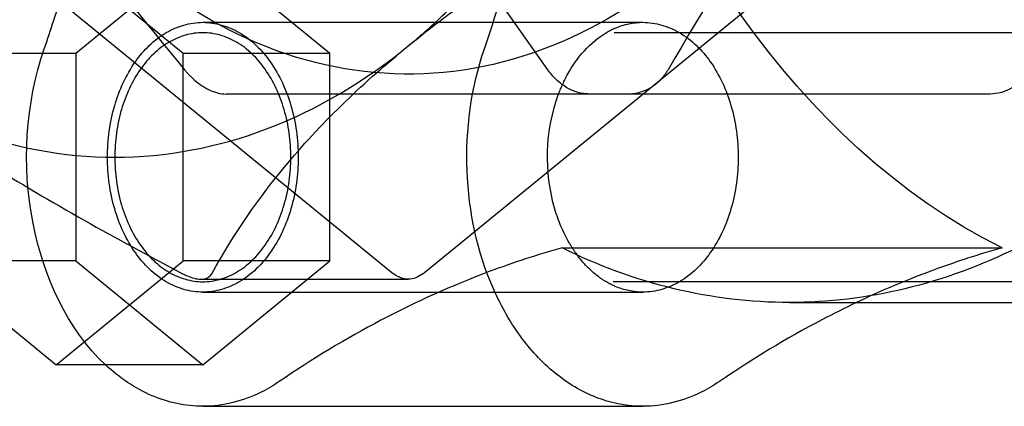
# Model space of a CAD drawing. Units: millimetres. Extents: x 0 to 594, y 0 to 420.
# Drawn here: x 121 to 124, y 185 to 186 of the extents above; entities that cross this region are included whole.
import ezdxf

# ---------------------------------------------------------------- set-up
doc = ezdxf.new("R2010")
doc.units = ezdxf.units.MM
doc.header["$LTSCALE"] = 32.67
doc.linetypes.add('HIDDEN', pattern=[0.2, 0.1, -0.1])
doc.layers.get('0').update_dxf_attribs({"linetype": 'CONTINUOUS'})
for name, color, linetype in [('BEZUGSACHSEN', 7, 'CONTINUOUS'), ('DEFAULT_2', 8, 'HIDDEN'), ('RUNDUNGEN', 7, 'CONTINUOUS')]:
    doc.layers.add(name, color=color, linetype=linetype)

msp = doc.modelspace()

# ---------------------------------------------------------------- linework, layer by layer
at = {"color": 7, "linetype": 'CONTINUOUS'}
for p, q in [((120.98641, 185.606), (121.2926, 185.356)), ((121.2926, 185.356), (121.57563, 185.58709)), ((121.64615, 185.356), (121.89853, 185.56206)), ((123.06036, 185.506), (123.93731, 185.506)), ((121.64615, 185.356), (121.2926, 185.356)), ((121.64615, 185.256), (122.70681, 185.256))]:
    msp.add_line(p, q, dxfattribs=at)
for points, knots in [([(122.14112, 186.12395), (122.1533, 186.13388), (122.20209, 186.17512), (122.24812, 186.21959), (122.28121, 186.25459)], [0, 0, 0, 0, 0.2459863, 1, 1, 1, 1]), ([(120.72691, 186.12395), (120.82898, 186.04061), (121.05242, 185.90547), (121.43402, 185.832), (121.81562, 185.90547), (122.03906, 186.04061), (122.14112, 186.12395)], [0, 0, 0, 0, 0.2574922, 0.5, 0.7425078, 1, 1, 1, 1]), ([(122.51201, 185.63764), (122.45277, 185.62108), (122.21321, 185.54275), (121.98781, 185.42301), (121.83061, 185.31567)], [0, 0, 0, 0, 0.2442127, 1, 1, 1, 1]), ([(123.06036, 185.506), (122.96701, 185.506), (122.77712, 185.52889), (122.59796, 185.59515), (122.51201, 185.63764)], [0, 0, 0, 0, 0.4933267, 1, 1, 1, 1]), ([(123.60872, 185.63764), (123.52277, 185.59515), (123.34361, 185.52889), (123.15372, 185.506), (123.06036, 185.506)], [0, 0, 0, 0, 0.5066733, 1, 1, 1, 1]), ([(123.22204, 185.50611), (123.19368, 185.49267), (123.07977, 185.43579), (122.97048, 185.36975), (122.89127, 185.31567)], [0, 0, 0, 0, 0.2466253, 1, 1, 1, 1]), ([(121.64615, 185.256), (121.60457, 185.256), (121.51753, 185.2748), (121.44487, 185.32493), (121.41221, 185.35546)], [0, 0, 0, 0, 0.4819476, 1, 1, 1, 1]), ([(121.83061, 185.31567), (121.81656, 185.30608), (121.7605, 185.27282), (121.69431, 185.25599), (121.64615, 185.256)], [0, 0, 0, 0, 0.2610341, 1, 1, 1, 1]), ([(122.89127, 185.31567), (122.87722, 185.30608), (122.82116, 185.27282), (122.75497, 185.25599), (122.70681, 185.256)], [0, 0, 0, 0, 0.2610341, 1, 1, 1, 1])]:
    msp.add_open_spline(points, degree=3, knots=knots, dxfattribs=at)
at = {"layer": 'BEZUGSACHSEN', "color": 8, "linetype": 'HIDDEN'}
for p, q in [((121.64615, 186.181), (122.70681, 186.181)), ((125.90502, 186.156), (121.64615, 186.156)), ((125.90196, 185.556), (121.64615, 185.556)), ((121.64615, 185.531), (122.70681, 185.531))]:
    msp.add_line(p, q, dxfattribs=at)
msp.add_arc((122.7971, 185.80491), 0.30958, 210.28394, 216.41578, dxfattribs=at)
for points, knots in [([(122.61924, 186.15648), (122.62606, 186.16045), (122.65328, 186.17427), (122.68419, 186.181), (122.70681, 186.181)], [0, 0, 0, 0, 0.2586832, 1, 1, 1, 1]), ([(122.70681, 186.181), (122.73726, 186.181), (122.80267, 186.16122), (122.87758, 186.0855), (122.92567, 185.97904), (122.9423, 185.856), (122.92567, 185.73295), (122.87758, 185.62649), (122.80267, 185.55078), (122.73726, 185.531), (122.70681, 185.531)], [0, 0, 0, 0, 0.1047364, 0.222329, 0.3560151, 0.5, 0.6439849, 0.777671, 0.8952636, 1, 1, 1, 1]), ([(121.64615, 186.156), (121.61804, 186.156), (121.55766, 186.13774), (121.48852, 186.06785), (121.44412, 185.96958), (121.42878, 185.856), (121.44412, 185.74242), (121.48852, 185.64415), (121.55766, 185.57426), (121.61804, 185.556), (121.64615, 185.556)], [0, 0, 0, 0, 0.1047388, 0.2223287, 0.3560155, 0.5, 0.6439845, 0.7776713, 0.8952612, 1, 1, 1, 1]), ([(121.64615, 185.556), (121.67426, 185.556), (121.73464, 185.57426), (121.80378, 185.64415), (121.84818, 185.74242), (121.86352, 185.856), (121.84818, 185.96958), (121.80378, 186.06785), (121.73464, 186.13774), (121.67426, 186.156), (121.64615, 186.156)], [0, 0, 0, 0, 0.1047388, 0.2223287, 0.3560155, 0.5, 0.6439845, 0.7776713, 0.8952612, 1, 1, 1, 1]), ([(122.50386, 186.00846), (122.50993, 186.02463), (122.53586, 186.08208), (122.57956, 186.13335), (122.61924, 186.15648)], [0, 0, 0, 0, 0.2732698, 1, 1, 1, 1]), ([(122.52976, 185.64879), (122.5148, 185.67436), (122.46733, 185.78781), (122.47126, 185.92168), (122.50386, 186.00846)], [0, 0, 0, 0, 0.2421832, 1, 1, 1, 1]), ([(122.61924, 185.55551), (122.61256, 185.55941), (122.5855, 185.57737), (122.56264, 185.60128), (122.54797, 185.62113)], [0, 0, 0, 0, 0.2386587, 1, 1, 1, 1]), ([(122.70681, 185.531), (122.68419, 185.531), (122.65328, 185.53772), (122.62606, 185.55154), (122.61924, 185.55551)], [0, 0, 0, 0, 0.7413168, 1, 1, 1, 1])]:
    msp.add_open_spline(points, degree=3, knots=knots, dxfattribs=at)
at = {"layer": 'DEFAULT_2', "color": 8, "linetype": 'HIDDEN'}
for p, q in [((121.59878, 186.106), (121.2926, 186.356)), ((121.64615, 186.356), (121.33996, 186.106)), ((121.95234, 186.106), (121.64615, 186.356)), ((121.64615, 186.181), (122.70681, 186.181)), ((121.33996, 186.106), (120.98641, 186.106)), ((121.33996, 186.106), (121.33996, 185.606)), ((121.95234, 186.106), (121.59878, 186.106)), ((121.59878, 185.606), (121.59878, 186.106)), ((121.95234, 185.606), (121.95234, 186.106)), ((122.51201, 185.63764), (123.57267, 185.63764)), ((121.33996, 185.606), (120.98641, 185.606)), ((121.33996, 185.606), (121.64615, 185.356)), ((121.57563, 185.58709), (121.59878, 185.606)), ((121.95234, 185.606), (121.59878, 185.606)), ((121.89853, 185.56206), (121.95234, 185.606)), ((121.64615, 185.531), (122.70681, 185.531))]:
    msp.add_line(p, q, dxfattribs=at)
msp.add_arc((116.59789, 187.70954), 4.93051, 341.15414, 342.84456, dxfattribs=at)
for points, knots in [([(122.32475, 186.11687), (122.35101, 186.1938), (122.4499, 186.50905), (122.51794, 186.83385), (122.55241, 187.0805)], [0, 0, 0, 0, 0.2460825, 1, 1, 1, 1]), ([(123.57267, 185.63764), (123.32221, 185.76146), (122.98919, 186.07901), (122.69686, 186.60836), (122.5925, 186.91831), (122.55241, 187.0805)], [0, 0, 0, 0, 0.462561, 0.7233985, 1, 1, 1, 1]), ([(122.98246, 186.50533), (122.89235, 186.39308), (122.68847, 186.20019), (122.30734, 186.0426), (121.90489, 186.05814), (121.66581, 186.1775), (121.55838, 186.25574)], [0, 0, 0, 0, 0.2692872, 0.5145229, 0.7513847, 1, 1, 1, 1]), ([(121.64615, 185.531), (121.6157, 185.531), (121.55029, 185.55078), (121.47538, 185.62649), (121.42729, 185.73295), (121.41066, 185.856), (121.42729, 185.97904), (121.47538, 186.0855), (121.55029, 186.16122), (121.6157, 186.181), (121.64615, 186.181)], [0, 0, 0, 0, 0.1047364, 0.222329, 0.3560151, 0.5, 0.6439849, 0.777671, 0.8952636, 1, 1, 1, 1]), ([(121.64615, 186.181), (121.6766, 186.181), (121.74201, 186.16122), (121.81692, 186.0855), (121.86501, 185.97904), (121.88164, 185.856), (121.86501, 185.73295), (121.81692, 185.62649), (121.74201, 185.55078), (121.6766, 185.531), (121.64615, 185.531)], [0, 0, 0, 0, 0.1047364, 0.222329, 0.3560151, 0.5, 0.6439849, 0.777671, 0.8952636, 1, 1, 1, 1]), ([(121.41221, 185.35546), (121.31877, 185.44279), (121.20063, 185.70526), (121.21876, 185.98409), (121.26409, 186.11687)], [0, 0, 0, 0, 0.4768737, 1, 1, 1, 1]), ([(122.70681, 185.256), (122.67091, 185.256), (122.59644, 185.26977), (122.49518, 185.32856), (122.40878, 185.42007), (122.31724, 185.58134), (122.26606, 185.82352), (122.29276, 186.02318), (122.32475, 186.11687)], [0, 0, 0, 0, 0.1005994, 0.207018, 0.3229211, 0.4490924, 0.7226453, 1, 1, 1, 1]), ([(123.57267, 185.63764), (123.54291, 185.62932), (123.42336, 185.59307), (123.307, 185.54639), (123.22204, 185.50611)], [0, 0, 0, 0, 0.24731, 1, 1, 1, 1])]:
    msp.add_open_spline(points, degree=3, knots=knots, dxfattribs=at)
at = {"layer": 'RUNDUNGEN', "color": 8, "linetype": 'HIDDEN'}
for p, q in [((122.47775, 186.06682), (121.79522, 187.03205)), ((120.76227, 186.67243), (122.10577, 185.57546)), ((122.70652, 186.00824), (121.7022, 186.00824))]:
    msp.add_line(p, q, dxfattribs=at)
at = {"layer": 'RUNDUNGEN', "color": 7, "linetype": 'CONTINUOUS'}
for p, q in [((122.17648, 185.57546), (123.31615, 186.506)), ((123.54298, 186.00824), (122.70652, 186.00824)), ((121.64179, 185.56206), (122.14112, 185.56206))]:
    msp.add_line(p, q, dxfattribs=at)
at = {"layer": 'RUNDUNGEN', "color": 8, "linetype": 'HIDDEN'}
for centre, radius, start, end in [((128.27891, 182.86891), 6.37204, 145.194771, 149.876487), ((128.28296, 191.63827), 8.69905, 218.222745, 219.826614)]:
    msp.add_arc(centre, radius, start, end, dxfattribs=at)
at = {"layer": 'RUNDUNGEN', "color": 7, "linetype": 'CONTINUOUS'}
for points, knots in [([(122.14112, 186.12395), (122.1548, 186.13511), (122.21166, 186.18064), (122.27017, 186.22411), (122.31519, 186.25604)], [0, 0, 0, 0, 0.2422779, 1, 1, 1, 1]), ([(120.72691, 186.12395), (120.85341, 186.02066), (121.13783, 185.82623), (121.43799, 185.65916), (121.59742, 185.57546)], [0, 0, 0, 0, 0.4756034, 1, 1, 1, 1]), ([(121.66813, 185.57546), (121.71964, 185.67004), (121.85892, 185.87103), (122.03663, 186.03862), (122.14112, 186.12395)], [0, 0, 0, 0, 0.4439233, 1, 1, 1, 1]), ([(123.64298, 186.06682), (123.63083, 186.04963), (123.60194, 186.02035), (123.56172, 186.00824), (123.54298, 186.00824)], [0, 0, 0, 0, 0.5289275, 1, 1, 1, 1]), ([(121.59742, 185.57546), (121.60123, 185.57346), (121.6152, 185.56679), (121.63062, 185.56206), (121.64185, 185.56206)], [0, 0, 0, 0, 0.2771268, 1, 1, 1, 1]), ([(121.64185, 185.56206), (121.64485, 185.56207), (121.65492, 185.56278), (121.66472, 185.56921), (121.66813, 185.57546)], [0, 0, 0, 0, 0.2959035, 1, 1, 1, 1])]:
    msp.add_open_spline(points, degree=3, knots=knots, dxfattribs=at)
at = {"layer": 'RUNDUNGEN', "color": 8, "linetype": 'HIDDEN'}
for points, knots in [([(121.6022, 186.06682), (121.60957, 186.05797), (121.63624, 186.02978), (121.67449, 186.00824), (121.7022, 186.00824)], [0, 0, 0, 0, 0.2934904, 1, 1, 1, 1]), ([(122.57775, 186.00824), (122.55901, 186.00824), (122.51878, 186.02035), (122.48989, 186.04963), (122.47775, 186.06682)], [0, 0, 0, 0, 0.4710725, 1, 1, 1, 1])]:
    msp.add_open_spline(points, degree=3, knots=knots, dxfattribs=at)
for points in [[(122.74927, 186.04258), (122.75626, 186.04986), (122.76237, 186.05809), (122.76744, 186.06682)], [(122.66744, 186.00824), (122.68752, 186.00824), (122.70837, 186.01353), (122.72564, 186.02378)], [(122.14112, 185.56206), (122.12852, 185.56206), (122.11553, 185.56749), (122.10577, 185.57546)]]:
    msp.add_open_spline(points, degree=3, dxfattribs=at)
at = {"layer": 'RUNDUNGEN', "color": 7, "linetype": 'CONTINUOUS'}
for points in [[(122.72564, 186.02378), (122.7343, 186.02892), (122.74229, 186.03533), (122.74927, 186.04258)], [(122.17648, 185.57546), (122.16672, 185.56749), (122.15373, 185.56206), (122.14112, 185.56206)]]:
    msp.add_open_spline(points, degree=3, dxfattribs=at)

doc.saveas('drawing.dxf')
